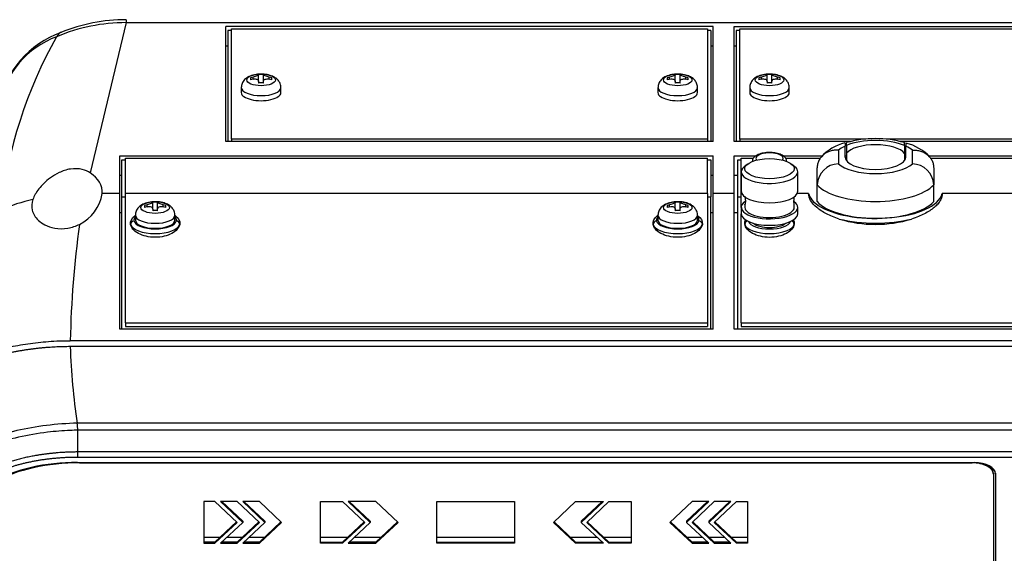
# Model space of a CAD drawing. Extents: x -22 to 3912, y -2140 to 680.
# Drawn here: x 2540 to 2680, y 347 to 423 of the extents above; entities that cross this region are included whole.
import ezdxf

# ---------------------------------------------------------------- set-up
doc = ezdxf.new("R2010")
doc.units = 0
doc.header["$LTSCALE"] = 0.2
doc.layers.get('0').update_dxf_attribs({"linetype": 'CONTINUOUS'})

msp = doc.modelspace()

# ---------------------------------------------------------------- linework, layer by layer
for p, q in [((2555.37967, 422.65977), (2555.37967, 422.24123)), ((2555.37967, 422.24123), (2550.29681, 400.95167)), ((2555.37967, 422.24123), (2748.59163, 422.24123)), ((2638.48565, 421.68464), (2569.48565, 421.68464)), ((2569.48565, 405.41733), (2569.48565, 421.68464)), ((2569.78565, 421.10585), (2569.78565, 405.41733)), ((2570.28565, 421.10585), (2569.78565, 421.10585)), ((2570.28565, 405.74268), (2570.28565, 421.3593)), ((2570.28565, 421.3593), (2637.68565, 421.3593)), ((2637.68565, 421.3593), (2637.68565, 405.74268)), ((2638.18565, 421.10585), (2637.68565, 421.10585)), ((2638.18565, 421.10585), (2638.18565, 405.41733)), ((2638.48565, 405.41733), (2638.48565, 421.68464)), ((2641.48565, 421.68464), (2710.48565, 421.68464)), ((2641.48565, 405.41733), (2641.48565, 421.68464)), ((2641.78565, 421.10585), (2641.78565, 405.41733)), ((2642.28565, 421.10585), (2641.78565, 421.10585)), ((2642.28565, 405.74268), (2642.28565, 421.3593)), ((2642.28565, 421.3593), (2709.68565, 421.3593)), ((2569.48565, 418.94393), (2569.78565, 418.94393)), ((2638.18565, 418.94393), (2638.48565, 418.94393)), ((2641.48565, 418.94393), (2641.78565, 418.94393)), ((2572.98565, 414.4437), (2572.98565, 414.15902)), ((2573.34254, 414.24868), (2573.34254, 414.53336)), ((2574.13565, 414.91138), (2574.13565, 414.8559)), ((2574.13565, 413.92614), (2574.13565, 414.8559)), ((2574.83565, 414.8559), (2574.83565, 414.91138)), ((2574.83565, 413.92614), (2574.83565, 414.8559)), ((2575.62876, 414.24868), (2575.62876, 414.53336)), ((2575.98565, 414.15902), (2575.98565, 414.4437)), ((2631.98565, 414.4437), (2631.98565, 414.15902)), ((2632.34254, 414.24868), (2632.34254, 414.53336)), ((2633.13565, 414.91138), (2633.13565, 414.8559)), ((2633.13565, 413.92614), (2633.13565, 414.8559)), ((2633.83565, 414.8559), (2633.83565, 414.91138)), ((2633.83565, 413.92614), (2633.83565, 414.8559)), ((2634.62876, 414.24868), (2634.62876, 414.53336)), ((2634.98565, 414.15902), (2634.98565, 414.4437)), ((2644.98565, 414.4437), (2644.98565, 414.15902)), ((2645.34254, 414.24868), (2645.34254, 414.53336)), ((2646.13565, 414.91138), (2646.13565, 414.8559)), ((2646.13565, 413.92613), (2646.13565, 414.8559)), ((2646.83565, 414.8559), (2646.83565, 414.91138)), ((2646.83565, 413.92613), (2646.83565, 414.8559)), ((2647.62876, 414.24868), (2647.62876, 414.53336)), ((2647.98565, 414.15902), (2647.98565, 414.4437)), ((2571.68565, 413.04152), (2571.68565, 412.33094)), ((2574.13565, 413.92614), (2574.13565, 413.69134)), ((2574.13565, 413.76318), (2574.83565, 413.76318)), ((2574.83565, 413.69134), (2574.83565, 413.92614)), ((2577.28565, 412.33094), (2577.28565, 413.04152)), ((2630.68565, 413.04152), (2630.68565, 412.33094)), ((2633.13565, 413.92614), (2633.13565, 413.69134)), ((2633.13565, 413.76318), (2633.83565, 413.76318)), ((2633.83565, 413.69134), (2633.83565, 413.92614)), ((2636.28565, 412.33094), (2636.28565, 413.04152)), ((2643.68565, 413.04151), (2643.68565, 412.33094)), ((2646.13565, 413.92613), (2646.13565, 413.69133)), ((2646.13565, 413.76317), (2646.83565, 413.76317)), ((2646.83565, 413.69133), (2646.83565, 413.92613)), ((2649.28565, 412.33094), (2649.28565, 413.04151)), ((2638.48565, 405.41733), (2569.48565, 405.41733)), ((2637.68565, 405.74268), (2570.28565, 405.74268)), ((2570.28565, 405.74268), (2570.28565, 405.41733)), ((2637.68565, 405.74268), (2637.68565, 405.41733)), ((2657.95491, 405.41733), (2641.48565, 405.41733)), ((2660.11542, 405.74268), (2642.28565, 405.74268)), ((2642.28565, 405.74268), (2642.28565, 405.41733)), ((2657.18565, 405.2202), (2657.18565, 404.76551)), ((2657.18565, 403.21304), (2657.18565, 404.76551)), ((2657.38565, 404.85255), (2657.38565, 405.27858)), ((2657.38565, 404.85255), (2657.38565, 403.74016)), ((2709.68565, 405.74268), (2662.99641, 405.74268)), ((2710.48565, 405.41733), (2665.0085, 405.41733)), ((2665.61018, 404.84235), (2665.61018, 405.27165)), ((2665.61018, 404.84235), (2665.61018, 403.70749)), ((2665.81018, 405.21262), (2665.81018, 404.75419)), ((2665.81018, 403.21304), (2665.81018, 404.75419)), ((2554.48565, 398.03135), (2554.48565, 403.38392)), ((2554.48565, 403.38392), (2638.48565, 403.38392)), ((2555.28565, 398.03135), (2555.28565, 403.05857)), ((2555.28565, 403.05857), (2637.68565, 403.05857)), ((2637.68565, 398.03135), (2637.68565, 403.05857)), ((2638.48565, 398.03135), (2638.48565, 403.38392)), ((2641.48565, 398.03135), (2641.48565, 403.38392)), ((2641.48565, 403.38392), (2644.57471, 403.38392)), ((2642.48565, 398.03135), (2642.48565, 403.05858)), ((2642.48565, 403.05858), (2644.22551, 403.05858)), ((2648.40315, 403.38392), (2653.96343, 403.38392)), ((2648.74556, 403.05858), (2653.72234, 403.05858)), ((2656.23565, 404.16679), (2656.23565, 402.25928)), ((2657.18565, 403.38392), (2657.38565, 403.38392)), ((2657.20245, 403.05858), (2657.38565, 403.05858)), ((2657.38565, 403.74016), (2657.38565, 402.68592)), ((2665.61018, 403.70749), (2665.61018, 402.71858)), ((2665.61018, 403.38392), (2665.81018, 403.38392)), ((2665.61018, 403.05858), (2665.76884, 403.05858)), ((2665.78565, 403.21304), (2665.81018, 403.21304)), ((2666.73565, 402.25928), (2666.73565, 404.16679)), ((2669.00988, 403.38392), (2703.57471, 403.38392)), ((2669.24895, 403.05858), (2703.22551, 403.05858)), ((2554.78565, 397.57457), (2554.78565, 402.80513)), ((2554.78565, 402.80513), (2555.28565, 402.80513)), ((2637.68565, 402.80513), (2638.18565, 402.80513)), ((2638.18565, 402.80513), (2638.18565, 397.57457)), ((2641.98565, 397.57457), (2641.98565, 402.80513)), ((2641.98565, 402.80513), (2642.48565, 402.80513)), ((2643.35157, 402.19674), (2642.90384, 401.83047)), ((2650.06746, 401.83047), (2649.61973, 402.19674)), ((2653.23565, 399.28666), (2653.23565, 401.658)), ((2669.73565, 401.658), (2669.73565, 399.28666)), ((2554.48565, 400.64321), (2554.78565, 400.64321)), ((2638.18565, 400.64321), (2638.48565, 400.64321)), ((2641.48565, 400.64321), (2641.98565, 400.64321)), ((2642.48565, 401.10632), (2642.48565, 398.36561)), ((2650.48565, 398.36561), (2650.48565, 401.10632)), ((2653.23565, 396.91137), (2653.23565, 399.28666)), ((2669.73565, 396.91137), (2669.73565, 399.28666)), ((2554.48565, 398.03135), (2551.99357, 398.03135)), ((2554.48565, 378.83273), (2554.48565, 398.03135)), ((2554.78565, 378.80494), (2554.78565, 397.57457)), ((2554.78565, 397.57457), (2555.28565, 397.57457)), ((2637.68565, 398.03135), (2555.28565, 398.03135)), ((2555.28565, 379.72615), (2555.28565, 398.03135)), ((2637.68565, 398.03135), (2637.68565, 379.72615)), ((2637.68565, 397.57457), (2638.18565, 397.57457)), ((2638.18565, 378.80494), (2638.18565, 397.57457)), ((2641.48565, 398.03135), (2638.48565, 398.03135)), ((2638.48565, 378.83273), (2638.48565, 398.03135)), ((2641.48565, 378.83273), (2641.48565, 398.03135)), ((2641.98565, 378.80494), (2641.98565, 397.57457)), ((2641.98565, 397.57457), (2642.48565, 397.57457)), ((2642.571, 398.03135), (2642.48565, 398.03135)), ((2642.48565, 396.08169), (2642.48565, 398.03135)), ((2652.02479, 398.03135), (2650.40029, 398.03135)), ((2701.57081, 398.03135), (2670.9465, 398.03135)), ((2557.98565, 396.36694), (2557.98565, 396.08226)), ((2558.34254, 396.17192), (2558.34254, 396.4566)), ((2559.13565, 396.83463), (2559.13565, 396.77914)), ((2559.13565, 395.84938), (2559.13565, 396.77914)), ((2559.83565, 396.77914), (2559.83565, 396.83463)), ((2559.83565, 395.84938), (2559.83565, 396.77914)), ((2560.62876, 396.17192), (2560.62876, 396.4566)), ((2560.98565, 396.08226), (2560.98565, 396.36694)), ((2631.98565, 396.36694), (2631.98565, 396.08226)), ((2632.34254, 396.17192), (2632.34254, 396.4566)), ((2633.13565, 396.83463), (2633.13565, 396.77914)), ((2633.13565, 395.84938), (2633.13565, 396.77914)), ((2633.83565, 396.77914), (2633.83565, 396.83463)), ((2633.83565, 395.84938), (2633.83565, 396.77914)), ((2634.62876, 396.17192), (2634.62876, 396.4566)), ((2634.98565, 396.08226), (2634.98565, 396.36694)), ((2642.48565, 396.08169), (2642.48565, 395.16812)), ((2642.98565, 396.54746), (2642.98565, 396.08169)), ((2649.98565, 396.08169), (2649.98565, 396.54746)), ((2650.48565, 395.16812), (2650.48565, 396.08169)), ((2554.78565, 395.29066), (2554.48565, 395.29066)), ((2556.68565, 394.96476), (2556.68565, 394.25418)), ((2559.13565, 395.84938), (2559.13565, 395.61458)), ((2559.13565, 395.68642), (2559.83565, 395.68642)), ((2559.83565, 395.61458), (2559.83565, 395.84938)), ((2562.28565, 394.25418), (2562.28565, 394.96476)), ((2630.68565, 394.96476), (2630.68565, 394.25418)), ((2633.13565, 395.84938), (2633.13565, 395.61458)), ((2633.13565, 395.68642), (2633.83565, 395.68642)), ((2633.83565, 395.61458), (2633.83565, 395.84938)), ((2636.28565, 394.25418), (2636.28565, 394.96476)), ((2638.48565, 395.29066), (2638.18565, 395.29066)), ((2641.98565, 395.29066), (2641.48565, 395.29066)), ((2642.48565, 379.72554), (2642.48565, 395.16812)), ((2555.28565, 379.72615), (2555.28565, 379.20561)), ((2555.28565, 379.72615), (2637.68565, 379.72615)), ((2637.68565, 379.72615), (2637.68565, 379.20561)), ((2642.48565, 379.72554), (2642.48565, 379.20626)), ((2642.48565, 379.72554), (2709.48565, 379.72554)), ((2638.48565, 378.83273), (2554.48565, 378.83273)), ((2555.28565, 379.20561), (2637.68565, 379.20561)), ((2710.48565, 378.83273), (2641.48565, 378.83273)), ((2642.48565, 379.20561), (2642.48565, 379.20626)), ((2642.48565, 379.20626), (2709.48565, 379.20626)), ((2642.48565, 379.20561), (2709.48565, 379.20561)), ((2756.49967, 377.20143), (2547.47163, 377.20143)), ((2756.49966, 376.35817), (2547.47164, 376.35817)), ((2755.51244, 365.52033), (2548.45921, 365.5207)), ((2548.53588, 361.44213), (2548.53589, 364.53047)), ((2755.43601, 364.53048), (2548.53589, 364.53048)), ((2755.43606, 361.44213), (2548.53588, 361.44213)), ((2548.48565, 359.9462), (2675.48565, 359.9462)), ((2755.43801, 360.67679), (2548.53399, 360.67679)), ((2548.78565, 359.9462), (2548.78565, 359.90477)), ((2548.78565, 359.90477), (2675.18565, 359.90477)), ((2675.18565, 359.90477), (2675.18565, 359.9462)), ((2678.18565, 358.45143), (2678.18565, 358.29287)), ((2678.48128, 358.42121), (2678.48128, 291.05625)), ((2678.18565, 358.29287), (2678.18565, 290.9155)), ((2678.48565, 358.3343), (2678.48565, 290.63455)), ((2567.95708, 354.42432), (2566.38565, 354.42432)), ((2566.38565, 354.42432), (2566.38565, 348.51402)), ((2571.09993, 351.46917), (2567.95708, 354.42432)), ((2571.09993, 354.42432), (2568.74279, 354.42432)), ((2568.74279, 354.42432), (2571.88565, 351.46917)), ((2571.88565, 351.62773), (2568.91142, 354.42432)), ((2574.24279, 351.46917), (2571.09993, 354.42432)), ((2574.24279, 354.42432), (2571.88565, 354.42432)), ((2571.88565, 354.42432), (2575.02851, 351.46917)), ((2575.02851, 351.62773), (2572.05428, 354.42432)), ((2577.38565, 351.46917), (2574.24279, 354.42432)), ((2582.88565, 348.51402), (2582.88565, 354.42432)), ((2582.88565, 354.42432), (2586.02851, 354.42432)), ((2586.02851, 354.42432), (2589.17136, 351.46917)), ((2590.74279, 354.42432), (2586.81422, 354.42432)), ((2586.81422, 354.42432), (2589.95708, 351.46917)), ((2589.95708, 351.62773), (2586.98285, 354.42432)), ((2593.88565, 351.46917), (2590.74279, 354.42432)), ((2599.38565, 354.42432), (2610.38565, 354.42432)), ((2599.38565, 348.51402), (2599.38565, 354.42432)), ((2610.38565, 354.42432), (2610.38565, 348.51402)), ((2615.88565, 351.46917), (2619.02851, 354.42432)), ((2619.02851, 354.42432), (2622.95708, 354.42432)), ((2619.81422, 351.62773), (2622.78845, 354.42432)), ((2622.95708, 354.42432), (2619.81422, 351.46917)), ((2620.59993, 351.46917), (2623.74279, 354.42432)), ((2623.74279, 354.42432), (2626.88565, 354.42432)), ((2626.88565, 354.42432), (2626.88565, 348.51402)), ((2635.52851, 354.42432), (2632.38565, 351.46917)), ((2637.71702, 354.42432), (2634.74279, 351.62773)), ((2634.74279, 351.46917), (2637.88565, 354.42432)), ((2638.67136, 354.42432), (2635.52851, 351.46917)), ((2637.88565, 354.42432), (2635.52851, 354.42432)), ((2640.85988, 354.42432), (2637.88565, 351.62773)), ((2637.88565, 351.46917), (2641.02851, 354.42432)), ((2638.67136, 351.46917), (2641.81422, 354.42432)), ((2641.02851, 354.42432), (2638.67136, 354.42432)), ((2641.81422, 354.42432), (2643.38565, 354.42432)), ((2643.38565, 354.42432), (2643.38565, 348.51402)), ((2571.01562, 351.54845), (2567.95708, 348.67258)), ((2567.95708, 348.51402), (2571.09993, 351.46917)), ((2571.88565, 351.46917), (2568.74279, 348.51402)), ((2574.15848, 351.54845), (2571.09993, 348.67258)), ((2571.09993, 348.51402), (2574.24279, 351.46917)), ((2571.88565, 351.62773), (2571.88565, 351.46917)), ((2575.02851, 351.46917), (2571.88565, 348.51402)), ((2577.30133, 351.54845), (2574.24279, 348.67258)), ((2574.24279, 348.51402), (2577.38565, 351.46917)), ((2575.02851, 351.62773), (2575.02851, 351.46917)), ((2586.02851, 348.67258), (2589.08705, 351.54845)), ((2589.17136, 351.46917), (2586.02851, 348.51402)), ((2589.95708, 351.46917), (2586.81422, 348.51402)), ((2589.95708, 351.62773), (2589.95708, 351.46917)), ((2593.80133, 351.54845), (2590.74279, 348.67258)), ((2590.74279, 348.51402), (2593.88565, 351.46917)), ((2619.02851, 348.51402), (2615.88565, 351.46917)), ((2615.96996, 351.54845), (2619.02851, 348.67258)), ((2619.81422, 351.62773), (2619.81422, 351.46917)), ((2619.81422, 351.46917), (2622.95708, 348.51402)), ((2623.74279, 348.51402), (2620.59993, 351.46917)), ((2620.68425, 351.54845), (2623.74279, 348.67258)), ((2632.38565, 351.46917), (2635.52851, 348.51402)), ((2635.52851, 348.67258), (2632.46996, 351.54845)), ((2634.74279, 351.62773), (2634.74279, 351.46917)), ((2637.88565, 348.51402), (2634.74279, 351.46917)), ((2635.52851, 351.46917), (2638.67136, 348.51402)), ((2638.67136, 348.67258), (2635.61282, 351.54845)), ((2637.88565, 351.62773), (2637.88565, 351.46917)), ((2641.02851, 348.51402), (2637.88565, 351.46917)), ((2641.81422, 348.51402), (2638.67136, 351.46917)), ((2638.75568, 351.54845), (2641.81422, 348.67258)), ((2566.38565, 349.3907), (2568.72081, 349.3907)), ((2567.95708, 348.67258), (2566.38565, 348.67258)), ((2567.95708, 348.67258), (2567.95708, 348.51402)), ((2571.09993, 348.67258), (2568.91142, 348.67258)), ((2569.67515, 349.3907), (2571.86367, 349.3907)), ((2571.09993, 348.67258), (2571.09993, 348.51402)), ((2574.24279, 348.67258), (2572.05428, 348.67258)), ((2572.81801, 349.3907), (2575.00652, 349.3907)), ((2574.24279, 348.67258), (2574.24279, 348.51402)), ((2582.88565, 349.3907), (2586.79224, 349.3907)), ((2582.88565, 348.67258), (2586.02851, 348.67258)), ((2586.02851, 348.67258), (2586.02851, 348.51402)), ((2590.74279, 348.67258), (2586.98285, 348.67258)), ((2587.74658, 349.3907), (2591.50652, 349.3907)), ((2590.74279, 348.67258), (2590.74279, 348.51402)), ((2599.38565, 349.3907), (2610.38565, 349.3907)), ((2599.38565, 348.67258), (2610.38565, 348.67258)), ((2618.26477, 349.3907), (2622.02472, 349.3907)), ((2619.02851, 348.67258), (2622.78845, 348.67258)), ((2619.02851, 348.67258), (2619.02851, 348.51402)), ((2622.97906, 349.3907), (2626.88565, 349.3907)), ((2623.74279, 348.67258), (2626.88565, 348.67258)), ((2623.74279, 348.67258), (2623.74279, 348.51402)), ((2634.76477, 349.3907), (2636.95329, 349.3907)), ((2637.71702, 348.67258), (2635.52851, 348.67258)), ((2635.52851, 348.67258), (2635.52851, 348.51402)), ((2637.90763, 349.3907), (2640.09614, 349.3907)), ((2640.85988, 348.67258), (2638.67136, 348.67258)), ((2638.67136, 348.67258), (2638.67136, 348.51402)), ((2641.05049, 349.3907), (2643.38565, 349.3907)), ((2641.81422, 348.67258), (2643.38565, 348.67258)), ((2641.81422, 348.67258), (2641.81422, 348.51402)), ((2566.38565, 348.51402), (2567.95708, 348.51402)), ((2568.74279, 348.51402), (2571.09993, 348.51402)), ((2571.88565, 348.51402), (2574.24279, 348.51402)), ((2586.02851, 348.51402), (2582.88565, 348.51402)), ((2586.81422, 348.51402), (2590.74279, 348.51402)), ((2610.38565, 348.51402), (2599.38565, 348.51402)), ((2622.95708, 348.51402), (2619.02851, 348.51402)), ((2626.88565, 348.51402), (2623.74279, 348.51402)), ((2635.52851, 348.51402), (2637.88565, 348.51402)), ((2638.67136, 348.51402), (2641.02851, 348.51402)), ((2643.38565, 348.51402), (2641.81422, 348.51402))]:
    msp.add_line(p, q)
for centre, radius, start, end in [((2555.44615, 397.84464), 24.8153, 90.153497, 112.0023748), ((2555.35967, 396.98511), 25.25612, 89.954625, 112.8954452), ((2550.82131, 407.90949), 13.75299, 109.8318787, 168.185985), ((2550.11371, 408.08806), 12.99709, 110.6331197, 168.0935148), ((2601.85737, 388.58703), 64.61413, 150.6558491, 173.6670264), ((2574.48565, 409.70451), 5.21862, 86.1544264, 93.8455736), ((2633.48565, 409.70451), 5.21862, 86.1544264, 93.8455736), ((2646.48565, 409.70451), 5.21862, 86.1544264, 93.8455736), ((2574.48565, 408.48447), 5.21862, 86.1544264, 93.8455736), ((2633.48565, 408.48447), 5.21862, 86.1544264, 93.8455736), ((2646.48565, 408.48446), 5.21862, 86.1544264, 93.8455736), ((2661.48947, 390.47828), 15.33474, 74.4300917, 105.5254829), ((2658.91849, 398.40902), 7.02292, 104.3895941, 137.0487511), ((2664.22287, 398.63171), 6.74688, 42.5524276, 76.3599384), ((2656.38038, 399.11309), 3.14952, 92.6339321, 176.8408803), ((2666.59091, 399.11309), 3.14952, 3.1591197, 87.3660679), ((2546.11679, 399.00742), 5.95729, 296.4175196, 350.5698587), ((2548.0146, 371.70267), 26.15809, 102.9033073, 113.3723961), ((2559.48565, 391.62776), 5.21862, 86.1544264, 93.8455736), ((2633.48565, 391.62776), 5.21862, 86.1544264, 93.8455736), ((2559.48565, 390.40771), 5.21862, 86.1544264, 93.8455736), ((2633.48565, 390.40771), 5.21862, 86.1544264, 93.8455736), ((2684.7838, 374.68666), 137.33519, 172.0538377, 178.9507396), ((2661.48565, 411.36877), 17.694, 253.1878306, 286.8121694), ((2634.64848, 378.83771), 87.2121, 181.6292021, 188.7836558), ((2534.36534, 363.9302), 14.18325, 2.4256382, 6.4361129), ((2270.23553, 361.74776), 278.30052, 359.7795113, 359.9370781)]:
    msp.add_arc(centre, radius, start, end)
for centre, major_axis in [((2574.48565, 414.13355), (-2.02146, 0)), ((2633.48565, 414.13355), (-2.02146, 0)), ((2646.48565, 414.13355), (-2.02146, 0)), ((2646.48565, 401.5631), (-3.5, 0)), ((2559.48565, 396.05679), (-2.02146, 0)), ((2633.48565, 396.05679), (2.02146, 0))]:
    msp.add_ellipse(centre, major_axis=major_axis, ratio=0.406682787)
for centre, major_axis, ratio, start_param, end_param in [((2574.48565, 410.098), (-4.98773, 0), 0.913569434, 4.9436278, 5.017855061), ((2574.48565, 409.81332), (-4.98773, 0), 0.913569434, 4.943627801, 5.017855061), ((2574.48565, 410.098), (4.98773, 0), 0.913569434, 1.265330246, 1.339557507), ((2574.48565, 409.81332), (4.98773, 0), 0.913569434, 1.265330247, 1.339557507), ((2633.48565, 410.098), (-4.98773, 0), 0.913569434, 4.9436278, 5.017855061), ((2633.48565, 409.81332), (-4.98773, 0), 0.913569434, 4.943627801, 5.017855061), ((2633.48565, 410.098), (4.98773, 0), 0.913569434, 1.265330246, 1.339557507), ((2633.48565, 409.81332), (4.98773, 0), 0.913569434, 1.265330246, 1.339557507), ((2646.48565, 410.098), (-4.98773, 0), 0.913569434, 4.9436278, 5.017855061), ((2646.48565, 409.81332), (-4.98773, 0), 0.913569434, 4.943627801, 5.017855061), ((2646.48565, 410.098), (4.98773, 0), 0.913569434, 1.265330247, 1.339557507), ((2646.48565, 409.81332), (4.98773, 0), 0.913569434, 1.265330246, 1.339557506), ((2574.48565, 413.04152), (-2.8, 0), 0.406682787, 0, 3.140567776), ((2633.48565, 413.04152), (-2.8, 0), 0.406682787, 6.283065396, 6.283185307), ((2633.48565, 413.04152), (-2.8, 0), 0.406682787, 0, 3.139669959), ((2646.48565, 413.04151), (-2.8, 0), 0.406682787, 0, 3.140567776), ((2574.48565, 412.33094), (-2.8, 0), 0.406682787, 0, 3.141592654), ((2633.48565, 412.33094), (-2.8, 0), 0.406682787, 0, 3.141592654), ((2646.48565, 412.33094), (-2.8, 0), 0.406682787, 0, 3.141592654), ((2661.48565, 403.21304), (-5.75, 0), 0.406682787, -0.7260148, -0.420111478), ((2661.48565, 403.21304), (5.75, 0), 0.406682787, 0.770862737, 2.364625892), ((2661.48565, 403.21304), (-4.3, 0), 0.406682787, 3.428253518, 5.976993462), ((2661.48565, 403.21304), (5.75, 0), 0.406682787, 0.420111478, 0.719565093), ((2646.48565, 403.02148), (-1.9301, 0), 0.406682787, 2.823087894, 6.283185307), ((2646.48565, 403.02148), (-1.9301, 0), 0.406682787, 0, 0.318504761), ((2661.48565, 403.21304), (4.3, 0), 0.406682787, 3.141592654, 6.283185307), ((2646.48565, 401.10632), (4, 0), 0.406682787, 2.680241899, 6.283185307), ((2646.48565, 401.10632), (4, 0), 0.406682787, 0, 0.461350755), ((2661.48565, 403.21304), (-5.75, 0), 0.406682787, 0.420111478, 2.721481175), ((2546.98565, 398.17872), (-5.01191, 0), 0.737018938, 3.101686751, 3.990694752), ((2661.48565, 400.47233), (8.75, 0), 0.406682787, 3.48128523, 5.943492731), ((2646.48565, 398.36561), (4, 0), 0.406682787, 3.141592654, 6.283185307), ((2661.48565, 398.38173), (-9.5, 0), 0.406682787, 0.090813235, 0.323069491), ((2661.48565, 398.38173), (-9.5, 0), 0.406682787, 2.713405851, 3.050779418), ((2559.48565, 392.02124), (-4.98773, 0), 0.913569434, 4.943627801, 5.017855061), ((2559.48565, 391.73656), (-4.98773, 0), 0.913569434, 4.943627801, 5.017855061), ((2559.48565, 392.02124), (4.98773, 0), 0.913569434, 1.265330246, 1.339557507), ((2559.48565, 391.73656), (4.98773, 0), 0.913569434, 1.265330246, 1.339557507), ((2633.48565, 392.02124), (-4.98773, 0), 0.913569434, 4.9436278, 5.01785506), ((2633.48565, 391.73656), (-4.98773, 0), 0.913569434, 4.9436278, 5.017855061), ((2633.48565, 392.02124), (4.98773, 0), 0.913569434, 1.265330246, 1.339557507), ((2633.48565, 391.73656), (4.98773, 0), 0.913569434, 1.265330246, 1.339557506), ((2646.48565, 396.08169), (4, 0), 0.406682787, 2.613481412, 6.283185307), ((2646.48565, 396.08169), (-3.5, 0), 0.406682787, 0, 3.141592654), ((2646.48565, 396.08169), (4, 0), 0.406682787, 0, 0.511523774), ((2661.48565, 398.38173), (-9.5, 0), 0.406682787, 0.323069491, 2.713405851), ((2661.48565, 398.09705), (-8.75, 0), 0.406682787, 0.339692576, 2.801900077), ((2559.48565, 394.96476), (2.8, 0), 0.406682787, 3.141592654, 6.28216043), ((2633.48565, 394.96476), (2.8, 0), 0.406682787, 3.141592654, 6.28216043), ((2646.48565, 395.16812), (4, 0), 0.406682787, 3.141592654, 6.283185307), ((2556.49667, 393.69291), (-0.48919, -0.10339), 0.910213217, 4.522332737, 6.093129064), ((2559.48565, 393.7974), (3.5, 0), 0.406682787, 3.227336367, 6.197441594), ((2559.48565, 394.25418), (-3, 0), 0.406682787, 0.085743713, 3.055848941), ((2559.48565, 394.25418), (2.8, 0), 0.406682787, 3.141592654, 6.283185307), ((2562.47463, 393.69291), (-0.48919, 0.10339), 0.910213217, 3.331648897, 4.902445224), ((2630.49667, 393.69291), (-0.48919, -0.10339), 0.910213217, 4.522332737, 6.093129064), ((2633.48565, 393.7974), (3.5, 0), 0.406682787, 3.227336367, 6.197441594), ((2633.48565, 394.25418), (-3, 0), 0.406682787, 0.085743713, 3.055848941), ((2633.48565, 394.25418), (2.8, 0), 0.406682787, 3.141592654, 6.283185307), ((2636.47463, 393.69291), (-0.48919, 0.10339), 0.910213217, 3.331648897, 4.902445224), ((2643.49033, 393.70278), (-0.49112, -0.09381), 0.910825478, 4.768393764, 6.102205607), ((2646.48565, 393.80139), (3.50433, 0), 0.406682787, 3.219117622, 6.205660339), ((2646.48565, 394.25419), (-3.00434, 0), 0.406682787, 0.142945518, 2.998647134), ((2646.48565, 394.25455), (2.5, 0), 0.406682787, 3.573693591, 5.85108437), ((2649.48097, 393.70278), (-0.49112, 0.09381), 0.910825478, 3.322572354, 4.656384193), ((2661.48565, 397.92494), (10, 0), 0.406682787, 4.175142008, 5.249635952), ((2548.48565, 350.81211), (-17, 0), 0.537299608, 4.71238898, 6.283185307), ((2548.78565, 350.77068), (17, 0), 0.537299608, 1.570796327, 3.141592654), ((2675.18565, 358.29287), (3, 0), 0.537299608, 0, 1.570796327), ((2675.48565, 358.3343), (-3, 0), 0.537299608, 3.141592654, 4.71238898), ((2675.18565, 358.45143), (-3, 0), 0.537299608, 3.141592654, 4.022151308)]:
    msp.add_ellipse(centre, major_axis=major_axis, ratio=ratio, start_param=start_param, end_param=end_param)
for points, degree, knots in [([(2546.147, 420.87038), (2546.12393, 420.86067), (2546.10125, 420.85002), (2545.85718, 420.72294), (2545.67539, 420.51553), (2545.53376, 420.25147)], 3, [0.7248923802, 0.7248923802, 0.7248923802, 0.7248923802, 0.75, 0.75, 1, 1, 1, 1]), ([(2574.54273, 414.93544), (2574.34185, 414.94095), (2573.87329, 414.94874), (2573.11103, 414.77969), (2572.42419, 414.45283), (2571.92932, 413.96233), (2571.71003, 413.43836), (2571.69131, 413.15311), (2571.68565, 413.04152)], 3, [0, 0, 0, 0, 0.134266287, 0.363778607, 0.576743178, 0.76246, 0.920912734, 1, 1, 1, 1]), ([(2574.13565, 414.8559), (2574.13565, 414.83618), (2574.11564, 414.8121), (2574.03657, 414.75795), (2573.97734, 414.72804), (2573.82982, 414.66802), (2573.74042, 414.63751), (2573.54884, 414.58146), (2573.44548, 414.5555), (2573.34254, 414.53336)], 3, [0, 0, 0, 0, 0.25, 0.25, 0.5, 0.5, 0.75, 0.75, 1, 1, 1, 1]), ([(2573.34254, 414.24868), (2573.44546, 414.27082), (2573.54786, 414.28024), (2573.74023, 414.27217), (2573.8293, 414.2544), (2573.97695, 414.19443), (2574.0364, 414.15174), (2574.11532, 414.04988), (2574.13565, 413.99014), (2574.13565, 413.92614)], 3, [0, 0, 0, 0, 0.25, 0.25, 0.5, 0.5, 0.75, 0.75, 1, 1, 1, 1]), ([(2577.26653, 413.04068), (2577.27323, 413.08592), (2577.30589, 413.31361), (2577.14692, 413.74681), (2576.82469, 414.20184), (2576.35667, 414.55477), (2575.73376, 414.81113), (2575.07245, 414.95097), (2574.67349, 414.93992), (2574.54273, 414.93544)], 3, [0, 0, 0, 0, 0.033350751, 0.194906517, 0.33971996, 0.494578762, 0.681440657, 0.910131442, 1, 1, 1, 1]), ([(2575.62876, 414.53336), (2575.52583, 414.55549), (2575.42343, 414.58119), (2575.23106, 414.63744), (2575.142, 414.66783), (2574.99435, 414.72785), (2574.93489, 414.75788), (2574.85597, 414.81184), (2574.83565, 414.83618), (2574.83565, 414.8559)], 3, [0, 0, 0, 0, 0.25, 0.25, 0.5, 0.5, 0.75, 0.75, 1, 1, 1, 1]), ([(2574.83565, 413.92614), (2574.83565, 413.99013), (2574.85566, 414.04934), (2574.93473, 414.15166), (2574.99395, 414.19419), (2575.14148, 414.25426), (2575.23088, 414.27211), (2575.42245, 414.28025), (2575.52582, 414.27082), (2575.62876, 414.24868)], 3, [0, 0, 0, 0, 0.25, 0.25, 0.5, 0.5, 0.75, 0.75, 1, 1, 1, 1]), ([(2633.53471, 414.93913), (2633.29167, 414.94086), (2632.78394, 414.93756), (2632.01302, 414.74634), (2631.36702, 414.40763), (2630.91961, 413.92985), (2630.69225, 413.4324), (2630.70757, 413.14762), (2630.71469, 413.03986)], 3, [0, 0, 0, 0, 0.162564685, 0.394690151, 0.597576021, 0.764482271, 0.923413983, 1, 1, 1, 1]), ([(2633.13565, 414.8559), (2633.13565, 414.83618), (2633.11564, 414.8121), (2633.03657, 414.75795), (2632.97734, 414.72804), (2632.82982, 414.66802), (2632.74042, 414.63751), (2632.54884, 414.58146), (2632.44548, 414.5555), (2632.34254, 414.53336)], 3, [0, 0, 0, 0, 0.25, 0.25, 0.5, 0.5, 0.75, 0.75, 1, 1, 1, 1]), ([(2632.34254, 414.24868), (2632.44546, 414.27082), (2632.54786, 414.28024), (2632.74023, 414.27217), (2632.8293, 414.2544), (2632.97695, 414.19443), (2633.0364, 414.15174), (2633.11532, 414.04988), (2633.13565, 413.99014), (2633.13565, 413.92614)], 3, [0, 0, 0, 0, 0.25, 0.25, 0.5, 0.5, 0.75, 0.75, 1, 1, 1, 1]), ([(2636.25896, 413.04), (2636.26732, 413.1181), (2636.29217, 413.37039), (2636.11162, 413.81592), (2635.76946, 414.25492), (2635.28269, 414.59554), (2634.6354, 414.83727), (2633.9884, 414.96144), (2633.62312, 414.94377), (2633.53471, 414.93913)], 3, [0, 0, 0, 0, 0.057050483, 0.214310105, 0.35851533, 0.516693958, 0.708396185, 0.939201203, 1, 1, 1, 1]), ([(2634.62876, 414.53336), (2634.52583, 414.55549), (2634.42343, 414.58119), (2634.23106, 414.63744), (2634.142, 414.66783), (2633.99435, 414.72785), (2633.93489, 414.75788), (2633.85597, 414.81184), (2633.83565, 414.83618), (2633.83565, 414.8559)], 3, [0, 0, 0, 0, 0.25, 0.25, 0.5, 0.5, 0.75, 0.75, 1, 1, 1, 1]), ([(2633.83565, 413.92614), (2633.83565, 413.99013), (2633.85566, 414.04934), (2633.93473, 414.15166), (2633.99395, 414.19419), (2634.14148, 414.25426), (2634.23088, 414.27211), (2634.42245, 414.28025), (2634.52582, 414.27082), (2634.62876, 414.24868)], 3, [0, 0, 0, 0, 0.25, 0.25, 0.5, 0.5, 0.75, 0.75, 1, 1, 1, 1]), ([(2646.54273, 414.93544), (2646.34185, 414.94095), (2645.87329, 414.94874), (2645.11103, 414.77969), (2644.42419, 414.45283), (2643.92932, 413.96233), (2643.71003, 413.43836), (2643.69131, 413.15311), (2643.68565, 413.04151)], 3, [0, 0, 0, 0, 0.134266287, 0.363778607, 0.576743178, 0.76246, 0.920912734, 1, 1, 1, 1]), ([(2646.13565, 414.8559), (2646.13565, 414.83618), (2646.11564, 414.8121), (2646.03657, 414.75795), (2645.97734, 414.72804), (2645.82982, 414.66802), (2645.74042, 414.63751), (2645.54884, 414.58146), (2645.44548, 414.5555), (2645.34254, 414.53336)], 3, [0, 0, 0, 0, 0.25, 0.25, 0.5, 0.5, 0.75, 0.75, 1, 1, 1, 1]), ([(2645.34254, 414.24868), (2645.44546, 414.27082), (2645.54786, 414.28024), (2645.74023, 414.27217), (2645.8293, 414.25439), (2645.97695, 414.19443), (2646.0364, 414.15174), (2646.11532, 414.04987), (2646.13565, 413.99014), (2646.13565, 413.92613)], 3, [0, 0, 0, 0, 0.25, 0.25, 0.5, 0.5, 0.75, 0.75, 1, 1, 1, 1]), ([(2649.26653, 413.04068), (2649.27323, 413.08592), (2649.30589, 413.31361), (2649.14692, 413.74681), (2648.82469, 414.20184), (2648.35667, 414.55477), (2647.73376, 414.81113), (2647.07245, 414.95097), (2646.67349, 414.93991), (2646.54273, 414.93544)], 3, [0, 0, 0, 0, 0.033350751, 0.194906517, 0.33971996, 0.494578762, 0.681440657, 0.910131442, 1, 1, 1, 1]), ([(2647.62876, 414.53336), (2647.52583, 414.55549), (2647.42343, 414.58119), (2647.23106, 414.63744), (2647.142, 414.66783), (2646.99435, 414.72785), (2646.93489, 414.75788), (2646.85597, 414.81184), (2646.83565, 414.83618), (2646.83565, 414.8559)], 3, [0, 0, 0, 0, 0.25, 0.25, 0.5, 0.5, 0.75, 0.75, 1, 1, 1, 1]), ([(2646.83565, 413.92613), (2646.83565, 413.99013), (2646.85566, 414.04933), (2646.93473, 414.15166), (2646.99395, 414.19419), (2647.14148, 414.25426), (2647.23088, 414.27211), (2647.42245, 414.28025), (2647.52582, 414.27082), (2647.62876, 414.24868)], 3, [0, 0, 0, 0, 0.25, 0.25, 0.5, 0.5, 0.75, 0.75, 1, 1, 1, 1]), ([(2646.48565, 403.84963), (2646.32322, 403.84623), (2645.91607, 403.83441), (2645.20224, 403.70805), (2644.57673, 403.44319), (2644.20021, 403.08976), (2644.03424, 402.74526), (2644.06303, 402.59762), (2644.06664, 402.5793)], 3, [0, 0, 0, 0, 0.124681644, 0.366316633, 0.617621316, 0.820814119, 0.980854326, 1, 1, 1, 1]), ([(2648.90245, 402.55679), (2648.90741, 402.57921), (2648.93986, 402.7278), (2648.79955, 403.03386), (2648.50204, 403.35787), (2648.0032, 403.6269), (2647.28038, 403.81433), (2646.76498, 403.83962), (2646.48565, 403.84963)], 3, [0, 0, 0, 0, 0.023339778, 0.179763265, 0.333062148, 0.541251062, 0.786931434, 1, 1, 1, 1]), ([(2656.23565, 404.16679), (2656.13927, 404.17514), (2656.04082, 404.17923), (2655.84726, 404.17831), (2655.75097, 404.17343), (2655.46367, 404.14536), (2655.27558, 404.1087), (2654.73708, 403.94918), (2654.40228, 403.77246), (2653.98522, 403.42573), (2653.85761, 403.29434), (2653.63745, 403.01161), (2653.54417, 402.8603), (2653.39159, 402.53773), (2653.33291, 402.36643), (2653.25544, 402.01881), (2653.23565, 401.84066), (2653.23565, 401.658)], 3, [0, 0, 0, 0, 0.0625, 0.0625, 0.125, 0.125, 0.25, 0.25, 0.5, 0.5, 0.625, 0.625, 0.75, 0.75, 0.875, 0.875, 1, 1, 1, 1]), ([(2666.73565, 404.16679), (2666.83203, 404.17514), (2666.93048, 404.17923), (2667.12404, 404.17831), (2667.22032, 404.17343), (2667.50763, 404.14536), (2667.69571, 404.1087), (2668.23422, 403.94918), (2668.56902, 403.77246), (2668.98608, 403.42573), (2669.11368, 403.29434), (2669.33384, 403.01161), (2669.42712, 402.8603), (2669.57971, 402.53773), (2669.63839, 402.36643), (2669.71586, 402.01881), (2669.73565, 401.84066), (2669.73565, 401.658)], 3, [0, 0, 0, 0, 0.0625, 0.0625, 0.125, 0.125, 0.25, 0.25, 0.5, 0.5, 0.625, 0.625, 0.75, 0.75, 0.875, 0.875, 1, 1, 1, 1]), ([(2550.29681, 400.95167), (2549.98223, 401.15571), (2549.60411, 401.33733), (2548.66596, 401.5643), (2548.07947, 401.59726), (2546.91702, 401.42125), (2546.35973, 401.22592), (2545.41769, 400.77823), (2545.0149, 400.52378), (2543.95346, 399.7469), (2543.43204, 399.20871), (2542.62224, 398.17283), (2542.33992, 397.67524), (2542.17333, 397.20022)], 3, [0, 0, 0, 0, 0.125, 0.125, 0.25, 0.25, 0.375, 0.375, 0.5, 0.5, 0.75, 0.75, 1, 1, 1, 1]), ([(2643.01021, 397.62673), (2643.0122, 397.60985), (2643.01425, 397.59257), (2643.01634, 397.57497), (2643.0251, 397.50117), (2643.03475, 397.41973), (2643.04303, 397.33711), (2643.05139, 397.25363), (2643.05852, 397.16659), (2643.06265, 397.08333), (2643.06672, 397.00132), (2643.06796, 396.92069), (2643.06604, 396.84834), (2643.06416, 396.77725), (2643.05922, 396.71221), (2643.05239, 396.65841), (2643.0455, 396.60419), (2643.03657, 396.5599), (2643.02766, 396.5289), (2643.01855, 396.49725), (2643.00927, 396.4786), (2643.00199, 396.47453), (2642.99469, 396.47045), (2642.98924, 396.48093), (2642.98695, 396.50523), (2642.98609, 396.51434), (2642.98567, 396.52551), (2642.98568, 396.53853)], 3, [0.0929323775, 0.0929323775, 0.0929323775, 0.0929323775, 0.1057037306, 0.1057037306, 0.1057037306, 0.1592721375, 0.1592721375, 0.1592721375, 0.2134291501, 0.2134291501, 0.2134291501, 0.2667636071, 0.2667636071, 0.2667636071, 0.3191400815, 0.3191400815, 0.3191400815, 0.3719183595, 0.3719183595, 0.3719183595, 0.4258173249, 0.4258173249, 0.4258173249, 0.4798358452, 0.4798358452, 0.4798358452, 0.5001063943, 0.5001063943, 0.5001063943, 0.5001063943]), ([(2649.95901, 397.60913), (2649.95768, 397.59789), (2649.95633, 397.5865), (2649.95496, 397.57497), (2649.94619, 397.50117), (2649.93655, 397.41973), (2649.92827, 397.33711), (2649.91991, 397.25363), (2649.91278, 397.16659), (2649.90864, 397.08333), (2649.90457, 397.00132), (2649.90334, 396.92069), (2649.90525, 396.84834), (2649.90714, 396.77725), (2649.91208, 396.71221), (2649.91891, 396.65841), (2649.9258, 396.60419), (2649.93472, 396.5599), (2649.94364, 396.5289), (2649.95274, 396.49725), (2649.96202, 396.4786), (2649.96931, 396.47453), (2649.97033, 396.47396), (2649.97132, 396.47367), (2649.97227, 396.47367)], 3, [0.0973363081, 0.0973363081, 0.0973363081, 0.0973363081, 0.1057037306, 0.1057037306, 0.1057037306, 0.1592721375, 0.1592721375, 0.1592721375, 0.2134291501, 0.2134291501, 0.2134291501, 0.2667636071, 0.2667636071, 0.2667636071, 0.3191400815, 0.3191400815, 0.3191400815, 0.3719183595, 0.3719183595, 0.3719183595, 0.4258173249, 0.4258173249, 0.4258173249, 0.4334003312, 0.4334003312, 0.4334003312, 0.4334003312]), ([(2656.36792, 394.43105), (2656.03336, 394.53575), (2655.7117, 394.65069), (2655.10147, 394.89774), (2654.81496, 395.0289), (2654.27846, 395.30501), (2654.02846, 395.44997), (2653.5658, 395.75273), (2653.35266, 395.91126), (2652.78827, 396.39073), (2652.50387, 396.71943), (2652.11833, 397.38711), (2652.02633, 397.71439), (2652.02479, 398.03135)], 3, [0, 0, 0, 0, 0.125, 0.125, 0.25, 0.25, 0.375, 0.375, 0.5, 0.5, 0.75, 0.75, 1, 1, 1, 1]), ([(2670.9465, 398.03135), (2670.94574, 397.87287), (2670.92299, 397.71056), (2670.82701, 397.38255), (2670.75534, 397.21806), (2670.56522, 396.88876), (2670.44677, 396.72393), (2670.16158, 396.39481), (2669.99338, 396.22947), (2669.42787, 395.7495), (2668.96889, 395.44725), (2668.15543, 395.02835), (2667.86544, 394.89585), (2667.25734, 394.64988), (2666.93799, 394.53577), (2666.60338, 394.43105)], 3, [0, 0, 0, 0, 0.125, 0.125, 0.25, 0.25, 0.375, 0.375, 0.5, 0.5, 0.75, 0.75, 0.875, 0.875, 1, 1, 1, 1]), ([(2542.17333, 397.20022), (2541.99386, 396.6892), (2541.96328, 396.18512), (2542.20668, 395.18301), (2542.47729, 394.6897), (2543.20839, 394.00312), (2543.50535, 393.78504), (2544.25473, 393.39841), (2544.711, 393.22827), (2545.81686, 393.03571), (2546.47654, 393.02749), (2547.72888, 393.23848), (2548.29029, 393.4392), (2548.76724, 393.67222)], 3, [0, 0, 0, 0, 0.25, 0.25, 0.5, 0.5, 0.625, 0.625, 0.75, 0.75, 0.875, 0.875, 1, 1, 1, 1]), ([(2559.54273, 396.85868), (2559.34185, 396.86419), (2558.87329, 396.87198), (2558.11103, 396.70293), (2557.42419, 396.37607), (2556.92932, 395.88557), (2556.71003, 395.3616), (2556.69131, 395.07635), (2556.68565, 394.96476)], 3, [0, 0, 0, 0, 0.134266287, 0.363778607, 0.576743178, 0.76246, 0.920912734, 1, 1, 1, 1]), ([(2559.13565, 396.77914), (2559.13565, 396.75942), (2559.11564, 396.73534), (2559.03657, 396.6812), (2558.97734, 396.65128), (2558.82982, 396.59126), (2558.74042, 396.56075), (2558.54884, 396.50471), (2558.44548, 396.47874), (2558.34254, 396.4566)], 3, [0, 0, 0, 0, 0.25, 0.25, 0.5, 0.5, 0.75, 0.75, 1, 1, 1, 1]), ([(2558.34254, 396.17192), (2558.44546, 396.19406), (2558.54786, 396.20348), (2558.74023, 396.19542), (2558.8293, 396.17764), (2558.97695, 396.11767), (2559.0364, 396.07498), (2559.11532, 395.97312), (2559.13565, 395.91338), (2559.13565, 395.84938)], 3, [0, 0, 0, 0, 0.25, 0.25, 0.5, 0.5, 0.75, 0.75, 1, 1, 1, 1]), ([(2562.26653, 394.96392), (2562.27323, 395.00916), (2562.30589, 395.23686), (2562.14692, 395.67005), (2561.82469, 396.12508), (2561.35667, 396.47801), (2560.73376, 396.73437), (2560.07245, 396.87421), (2559.67349, 396.86316), (2559.54273, 396.85868)], 3, [0, 0, 0, 0, 0.033350751, 0.194906517, 0.33971996, 0.494578762, 0.681440657, 0.910131442, 1, 1, 1, 1]), ([(2560.62876, 396.4566), (2560.52583, 396.47874), (2560.42343, 396.50444), (2560.23106, 396.56068), (2560.142, 396.59107), (2559.99435, 396.6511), (2559.93489, 396.68113), (2559.85597, 396.73508), (2559.83565, 396.75942), (2559.83565, 396.77914)], 3, [0, 0, 0, 0, 0.25, 0.25, 0.5, 0.5, 0.75, 0.75, 1, 1, 1, 1]), ([(2559.83565, 395.84938), (2559.83565, 395.91337), (2559.85566, 395.97258), (2559.93473, 396.0749), (2559.99395, 396.11743), (2560.14148, 396.1775), (2560.23088, 396.19535), (2560.42245, 396.20349), (2560.52582, 396.19406), (2560.62876, 396.17192)], 3, [0, 0, 0, 0, 0.25, 0.25, 0.5, 0.5, 0.75, 0.75, 1, 1, 1, 1]), ([(2633.54273, 396.85868), (2633.34185, 396.86419), (2632.87329, 396.87198), (2632.11103, 396.70293), (2631.42419, 396.37607), (2630.92932, 395.88557), (2630.71003, 395.3616), (2630.69131, 395.07635), (2630.68565, 394.96476)], 3, [0, 0, 0, 0, 0.134266287, 0.363778607, 0.576743178, 0.76246, 0.920912734, 1, 1, 1, 1]), ([(2633.13565, 396.77914), (2633.13565, 396.75942), (2633.11564, 396.73534), (2633.03657, 396.6812), (2632.97734, 396.65128), (2632.82982, 396.59126), (2632.74042, 396.56075), (2632.54884, 396.50471), (2632.44548, 396.47874), (2632.34254, 396.4566)], 3, [0, 0, 0, 0, 0.25, 0.25, 0.5, 0.5, 0.75, 0.75, 1, 1, 1, 1]), ([(2632.34254, 396.17192), (2632.44546, 396.19406), (2632.54786, 396.20348), (2632.74024, 396.19542), (2632.8293, 396.17764), (2632.97695, 396.11767), (2633.03641, 396.07498), (2633.11532, 395.97312), (2633.13565, 395.91338), (2633.13565, 395.84938)], 3, [0, 0, 0, 0, 0.25, 0.25, 0.5, 0.5, 0.75, 0.75, 1, 1, 1, 1]), ([(2636.26653, 394.96392), (2636.27323, 395.00916), (2636.30589, 395.23686), (2636.14692, 395.67005), (2635.82469, 396.12508), (2635.35667, 396.47801), (2634.73376, 396.73437), (2634.07245, 396.87421), (2633.67349, 396.86316), (2633.54273, 396.85868)], 3, [0, 0, 0, 0, 0.033350751, 0.194906517, 0.33971996, 0.494578762, 0.681440657, 0.910131442, 1, 1, 1, 1]), ([(2634.62876, 396.4566), (2634.52583, 396.47874), (2634.42343, 396.50444), (2634.23106, 396.56068), (2634.142, 396.59107), (2633.99435, 396.6511), (2633.93489, 396.68113), (2633.85598, 396.73508), (2633.83565, 396.75942), (2633.83565, 396.77914)], 3, [0, 0, 0, 0, 0.25, 0.25, 0.5, 0.5, 0.75, 0.75, 1, 1, 1, 1]), ([(2633.83565, 395.84938), (2633.83565, 395.91337), (2633.85566, 395.97258), (2633.93473, 396.0749), (2633.99395, 396.11743), (2634.14148, 396.1775), (2634.23088, 396.19535), (2634.42245, 396.20349), (2634.52582, 396.19406), (2634.62876, 396.17192)], 3, [0, 0, 0, 0, 0.25, 0.25, 0.5, 0.5, 0.75, 0.75, 1, 1, 1, 1]), ([(2562.97279, 393.6755), (2562.89904, 393.20578), (2562.49351, 392.7326), (2561.22929, 392.05058), (2560.36591, 391.84184), (2558.60393, 391.84205), (2557.74494, 392.04909), (2556.47549, 392.73376), (2556.072, 393.20738), (2555.99851, 393.6755)], 3, [0, 0, 0, 0, 0.25, 0.25, 0.5, 0.5, 0.75, 0.75, 1, 1, 1, 1]), ([(2636.97279, 393.6755), (2636.89904, 393.20578), (2636.49351, 392.7326), (2635.22929, 392.05058), (2634.36591, 391.84184), (2632.60393, 391.84205), (2631.74494, 392.04909), (2630.47549, 392.73376), (2630.072, 393.20738), (2629.99851, 393.6755)], 3, [0, 0, 0, 0, 0.25, 0.25, 0.5, 0.5, 0.75, 0.75, 1, 1, 1, 1]), ([(2649.97945, 393.69102), (2649.91332, 393.21712), (2649.51032, 392.73873), (2648.24144, 392.04774), (2647.36432, 391.83668), (2645.61217, 391.83591), (2644.73829, 392.04369), (2643.45665, 392.74055), (2643.05827, 393.21502), (2642.99185, 393.69102)], 3, [0, 0, 0, 0, 0.25, 0.25, 0.5, 0.5, 0.75, 0.75, 1, 1, 1, 1]), ([(2524.48564, 364.85121), (2524.50869, 365.27245), (2524.55349, 366.09144), (2524.9034, 367.28625), (2525.44664, 368.45593), (2526.44375, 369.9502), (2528.22946, 371.75246), (2531.10586, 373.6423), (2534.65115, 375.19821), (2537.74773, 376.08329), (2540.05121, 376.54962), (2541.45906, 376.78117), (2542.91112, 376.96594), (2544.40231, 377.09981), (2545.92682, 377.18515), (2546.95447, 377.1961), (2547.47163, 377.20154)], 3, [0, 0, 0, 0, 0.065150468, 0.126666492, 0.186838108, 0.251504715, 0.371976722, 0.500920241, 0.626715426, 0.750325436, 0.790549333, 0.831328775, 0.872663566, 0.914553596, 0.956998961, 1, 1, 1, 1]), ([(2547.47164, 376.35817), (2547.31445, 376.35767), (2546.99888, 376.35667), (2546.52394, 376.3485), (2546.04586, 376.33532), (2545.56492, 376.31653), (2545.08142, 376.29217), (2544.59567, 376.26209), (2544.10798, 376.22621), (2543.61869, 376.18445), (2543.12815, 376.13672), (2542.63671, 376.08295), (2542.14472, 376.02306), (2541.65258, 375.95701), (2541.16064, 375.88475), (2540.66932, 375.80622), (2540.179, 375.72141), (2539.69009, 375.63027), (2539.20299, 375.53281), (2538.71812, 375.42902), (2538.2359, 375.31891), (2537.75674, 375.20248), (2537.28107, 375.07977), (2536.8093, 374.95082), (2536.34185, 374.81567), (2535.87914, 374.67438), (2535.42159, 374.52702), (2534.96959, 374.37368), (2534.52356, 374.21443), (2534.08389, 374.04939), (2533.65097, 373.87866), (2533.22518, 373.70237), (2532.80688, 373.52063), (2532.39644, 373.3336), (2531.99419, 373.14142), (2531.60048, 372.94425), (2531.09434, 372.6786), (2530.48831, 372.3378), (2529.80057, 371.91397), (2529.14994, 371.4741), (2528.53832, 371.01963), (2527.96731, 370.55206), (2527.43827, 370.07297), (2526.95225, 369.58398), (2526.51005, 369.08673), (2526.11217, 368.58289), (2525.75883, 368.0741), (2525.44999, 367.56199), (2525.18534, 367.04816), (2524.96431, 366.53414), (2524.78619, 366.02142), (2524.64973, 365.5114), (2524.55471, 365.0054), (2524.49633, 364.50465), (2524.48919, 364.17262), (2524.48565, 364.00781)], 3, [0, 0, 0, 0, 0.013059973, 0.026220018, 0.039478438, 0.052833427, 0.066283066, 0.079825326, 0.093458064, 0.107179028, 0.120985852, 0.134876063, 0.148847077, 0.162896201, 0.177020639, 0.191217488, 0.205483744, 0.219816305, 0.234211973, 0.248667456, 0.263179373, 0.27774426, 0.29235857, 0.307018681, 0.3217209, 0.336461468, 0.351236565, 0.366042314, 0.380874793, 0.395730034, 0.410604032, 0.425492753, 0.440392137, 0.455298108, 0.470206579, 0.485113459, 0.50001466, 0.528992007, 0.557976304, 0.586937504, 0.615845705, 0.644671327, 0.673385301, 0.701959233, 0.730365568, 0.758577736, 0.786570294, 0.814319036, 0.841801101, 0.868995057, 0.895880965, 0.922440433, 0.948656645, 0.974514377, 1, 1, 1, 1]), ([(2548.45921, 365.52008), (2545.53656, 365.4472), (2542.6134, 365.09067), (2537.20153, 363.83128), (2534.71633, 362.92819), (2530.5747, 360.70281), (2528.91954, 359.38138), (2526.68521, 356.53248), (2526.10364, 355.00593), (2526.08722, 353.49958)], 3, [0, 0, 0, 0, 0.25, 0.25, 0.5, 0.5, 0.75, 0.75, 1, 1, 1, 1]), ([(2548.53589, 364.53047), (2548.1749, 364.52097), (2546.74151, 364.48321), (2543.88723, 364.24667), (2538.73291, 363.3669), (2533.68598, 361.53905), (2529.84028, 358.966), (2528.13621, 357.08918), (2527.25054, 355.53984), (2526.87211, 354.54585), (2526.661, 353.58679), (2526.6349, 353.03289), (2526.62186, 352.75608)], 3, [0, 0, 0, 0, 0.031546895, 0.125265816, 0.250373827, 0.499383126, 0.639065453, 0.785258215, 0.83900248, 0.907124435, 0.95358542, 1, 1, 1, 1]), ([(2548.53399, 360.67679), (2546.71668, 360.6806), (2544.93221, 360.49656), (2543.14276, 360.312), (2541.46352, 359.94543), (2539.77911, 359.57774), (2538.26468, 359.0384), (2536.74586, 358.4975), (2535.46385, 357.80872), (2534.1826, 357.12035), (2533.17522, 356.30384), (2532.17195, 355.49067), (2531.48711, 354.5851), (2530.80518, 353.68339), (2530.46133, 352.72138), (2530.1187, 351.76277), (2530.1259, 350.78615)], 2, [0, 0, 0, 0.125, 0.125, 0.25, 0.25, 0.375, 0.375, 0.5, 0.5, 0.625, 0.625, 0.75, 0.75, 0.875, 0.875, 1, 1, 1])]:
    msp.add_open_spline(points, degree=degree, knots=knots)
for points in [[(2649.98435, 396.50523), (2649.98521, 396.51434), (2649.98563, 396.52551), (2649.98562, 396.53853)], [(2555.99851, 393.6755), (2555.92816, 394.12357), (2556.1621, 394.56855), (2556.6451, 394.91499)], [(2556.64051, 394.69687), (2556.50739, 394.52142), (2556.45763, 394.33441), (2556.49667, 394.1497)], [(2562.30061, 394.93301), (2562.79931, 394.58491), (2563.04448, 394.13208), (2562.97279, 393.6755)], [(2562.47463, 394.1497), (2562.51516, 394.34146), (2562.4602, 394.53568), (2562.31532, 394.71697)], [(2629.99851, 393.6755), (2629.92816, 394.12357), (2630.1621, 394.56855), (2630.6451, 394.91499)], [(2630.64051, 394.69687), (2630.5074, 394.52142), (2630.45763, 394.33441), (2630.49667, 394.1497)], [(2636.30061, 394.93301), (2636.79931, 394.58491), (2637.04448, 394.13208), (2636.97279, 393.6755)], [(2636.47463, 394.1497), (2636.51516, 394.34146), (2636.4602, 394.53568), (2636.31532, 394.71697)], [(2642.99185, 393.69102), (2642.96173, 393.90686), (2643.00199, 394.1206), (2643.10532, 394.32229)], [(2649.856, 394.34068), (2649.96676, 394.13309), (2650.01039, 393.91274), (2649.97945, 393.69102)]]:
    msp.add_open_spline(points, degree=3)
msp.add_rational_spline([(2548.53588, 361.44213), (2548.53588, 361.44213), (2546.70126, 361.43605), (2543.60276, 361.19534), (2538.86808, 360.18041), (2534.61647, 358.51057), (2531.51343, 356.22877), (2529.63763, 353.69184), (2529.20271, 352.03419), (2529.2016, 351.05383), (2529.2016, 351.05383), (2529.2016, 351.05383)], [0.999999510685, 0.999999510685, 0.999999520855, 0.999999534192, 0.999999547273, 0.999999552113, 0.999999547274, 0.99999953419, 0.99999952086, 0.999999510685, 0.999999510685, 0.999999510685], degree=3, knots=[0, 0, 0, 0, 0.000000188, 0.180931685, 0.305953417, 0.499999866, 0.69404923, 0.819069092, 0.999999848, 0.999999848, 1, 1, 1, 1])

doc.saveas('drawing.dxf')
